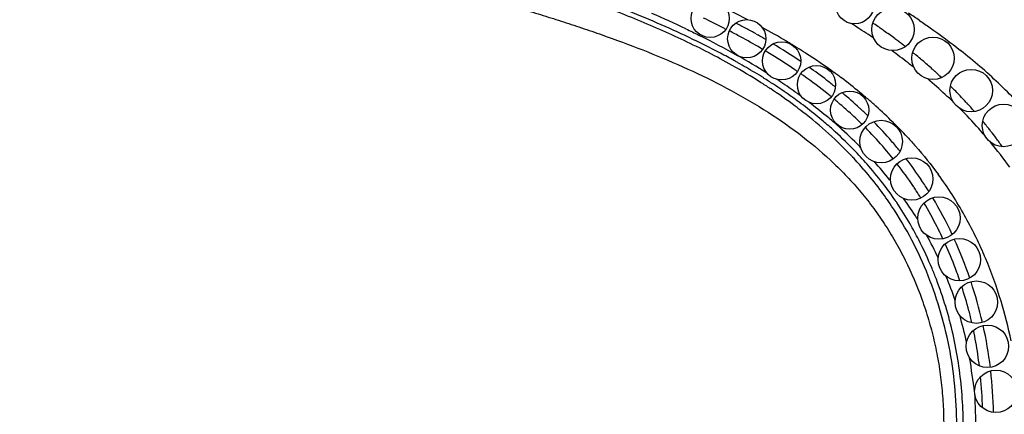
# Model space of a CAD drawing. Units: inches. Extents: x 4.1 to 17.8, y 6.6 to 11.9.
# Drawn here: x 5.5 to 6.7, y 9.1 to 9.6 of the extents above; entities that cross this region are included whole.
import ezdxf

# ---------------------------------------------------------------- set-up
doc = ezdxf.new("R2010")
doc.units = ezdxf.units.IN
doc.header["$LTSCALE"] = 1.21
doc.header["$MEASUREMENT"] = 0
doc.layers.get('0').update_dxf_attribs({"linetype": 'CONTINUOUS'})

msp = doc.modelspace()

# ---------------------------------------------------------------- linework, layer by layer
at = {"color": 7, "linetype": 'Continuous'}
for p, q in [((6.3593, 9.5774), (6.3612, 9.5764)), ((6.3967, 9.5708), (6.3986, 9.5697))]:
    msp.add_line(p, q, dxfattribs=at)
at = {"color": 9, "linetype": 'Continuous'}
msp.add_line((6.6439, 9.4902), (6.6444, 9.4897), dxfattribs=at)
at = {"color": 7, "linetype": 'Continuous'}
for centre, radius in [((6.5127, 9.6052), 0.0225), ((6.3427, 9.5892), 0.0225), ((6.5577, 9.5762), 0.025), ((6.3857, 9.5652), 0.0225), ((6.6047, 9.5422), 0.025), ((6.4267, 9.5392), 0.0225), ((6.4677, 9.5112), 0.0225), ((6.6497, 9.5042), 0.025), ((6.5067, 9.4812), 0.0225), ((6.6877, 9.4632), 0.025), ((6.5437, 9.4442), 0.025), ((6.5797, 9.4002), 0.025), ((6.6117, 9.3542), 0.025), ((6.6357, 9.3052), 0.025), ((6.6557, 9.2552), 0.025), ((6.6687, 9.2032), 0.025), ((6.6787, 9.1502), 0.025)]:
    msp.add_circle(centre, radius, dxfattribs=at)
at = {"color": 9, "linetype": 'Continuous'}
for centre, radius, start, end in [((5.8913, 8.6383), 1.0709, 62.4335, 63.8966), ((5.7739, 8.4355), 1.2628, 64.676, 66.6621), ((6.1166, 8.8845), 0.8463, 56.0755, 57.1214), ((5.9824, 8.8065), 0.8796, 59.2345, 61.3816), ((6.0699, 8.8731), 0.8345, 56.644, 58.2902), ((6.1169, 8.9672), 0.7443, 55.6707, 55.9283), ((6.1235, 8.9769), 0.7326, 55.0888, 55.6716), ((6.1311, 8.9878), 0.7193, 54.6742, 55.0882), ((6.0934, 8.9092), 0.7915, 56.101, 56.6299), ((6.1433, 9.005), 0.6982, 53.3799, 54.6785), ((6.1555, 9.0213), 0.6778, 52.8968, 53.3757), ((6.0218, 8.8734), 0.8019, 58.1386, 59.2071), ((6.04, 8.9027), 0.7675, 57.2673, 58.1368), ((6.1639, 9.0325), 0.6638, 52.0359, 52.8981), ((5.9609, 8.8027), 0.8432, 60.8674, 62.1622), ((5.9693, 8.8251), 0.8266, 57.8329, 60.6387), ((6.0731, 8.9535), 0.7068, 53.9961, 57.2983), ((6.1436, 8.9808), 0.704, 52.162, 54.122), ((6.181, 9.0542), 0.6362, 50.7483, 51.0814), ((6.1853, 9.0594), 0.6295, 49.9696, 50.7491), ((6.1893, 9.0642), 0.6232, 49.695, 49.9687), ((6.2208, 9.0262), 0.6703, 46.5438, 51.5898), ((6.0085, 8.8939), 0.7343, 57.6005, 60.6404), ((5.9791, 8.8356), 0.8056, 60.5458, 60.8597), ((5.999, 8.8705), 0.7654, 58.8212, 60.5575), ((6.1639, 9.0073), 0.6706, 51.4293, 52.1455), ((6.1957, 9.0717), 0.6134, 48.2835, 49.698), ((6.2024, 9.0792), 0.6033, 47.9043, 48.2806), ((6.0228, 8.91), 0.7194, 57.846, 58.8123), ((6.0388, 8.9355), 0.6892, 56.7122, 57.8469), ((6.1014, 8.9932), 0.6581, 53.0617, 53.9634), ((6.1172, 9.0139), 0.6321, 50.5651, 53.0721), ((6.184, 9.0315), 0.6391, 47.107, 49.5571), ((6.2076, 9.085), 0.5955, 46.8391, 47.9058), ((6.0369, 8.9389), 0.6811, 56.4401, 57.5881), ((6.0648, 8.9805), 0.6311, 53.2277, 56.4645), ((6.0616, 8.97), 0.6479, 54.6066, 56.7216), ((6.0349, 8.9291), 0.7037, 54.8175, 56.7394), ((6.226, 9.1041), 0.569, 44.0436, 45.436), ((6.2389, 9.0455), 0.6438, 41.3854, 46.5339), ((6.0814, 8.9981), 0.6135, 53.6492, 54.5954), ((6.0625, 8.9685), 0.6555, 53.7528, 54.8003), ((6.1322, 9.0324), 0.6082, 49.7163, 50.554), ((6.141, 9.0427), 0.5947, 48.4943, 49.7176), ((6.1959, 9.0444), 0.6216, 45.8631, 47.0978), ((6.2314, 9.1094), 0.5614, 43.8007, 44.0409), ((6.2357, 9.1135), 0.5554, 42.7048, 43.8022), ((6.0897, 9.0142), 0.5891, 52.0889, 53.2014), ((6.0937, 9.0148), 0.5928, 52.4937, 53.6502), ((6.1133, 9.0401), 0.5608, 49.9622, 52.5055), ((6.0922, 9.0082), 0.6059, 50.3345, 52.7114), ((6.1639, 9.0683), 0.5603, 42.8513, 48.5174), ((6.2441, 9.1212), 0.5441, 41.185, 42.6262), ((6.1097, 9.0296), 0.5783, 48.6816, 50.3204), ((6.2136, 9.0621), 0.5966, 41.7687, 44.8783), ((6.1342, 9.0651), 0.5282, 48.1241, 49.9536), ((6.1271, 9.0494), 0.5519, 45.2304, 48.6836), ((6.2456, 9.1226), 0.5421, 38.2768, 39.6065), ((6.1558, 9.0889), 0.496, 44.3462, 48.1471), ((6.2295, 9.0764), 0.5752, 40.6849, 41.763), ((6.2447, 9.1219), 0.5432, 38.0411, 38.2771), ((6.2441, 9.1214), 0.544, 36.9494, 38.0409), ((6.243, 9.1206), 0.5453, 35.6207, 36.9493), ((6.1434, 9.0661), 0.5286, 44.6191, 45.2026), ((6.2523, 9.0955), 0.5454, 35.7283, 39.6376), ((6.18, 9.1154), 0.4533, 40.7161, 43.2353), ((6.1666, 9.0995), 0.4809, 43.8155, 44.3363), ((6.1761, 9.1086), 0.4677, 40.9864, 43.8261), ((6.1949, 9.1248), 0.4429, 37.1305, 40.9943), ((6.1735, 9.0941), 0.4875, 38.7615, 42.0384), ((6.1882, 9.1223), 0.4426, 36.858, 40.7215), ((6.2292, 9.1263), 0.4729, 29.2134, 36.1754), ((6.2097, 9.1362), 0.4242, 34.2671, 37.1117), ((6.1892, 9.107), 0.4672, 38.5014, 38.733), ((6.1983, 9.13), 0.4299, 33.666, 36.8545), ((6.2073, 9.1346), 0.4271, 33.839, 34.265), ((6.1987, 9.129), 0.4374, 29.9423, 33.8211), ((6.2069, 9.1203), 0.445, 31.6299, 35.2238), ((6.2057, 9.1132), 0.4998, 23.2335, 29.2138), ((6.1881, 9.1229), 0.4496, 27.205, 29.9424), ((6.2088, 9.1214), 0.4428, 31.3954, 31.6255), ((6.1945, 9.1135), 0.4592, 24.9595, 28.6433), ((6.1757, 9.1166), 0.4635, 22.5954, 27.1962), ((6.1977, 9.1096), 0.5086, 22.8345, 23.2434), ((6.193, 9.1077), 0.5137, 16.8255, 22.8292), ((6.169, 9.1137), 0.4708, 20.9562, 22.6072), ((6.1818, 9.1079), 0.4731, 18.3588, 22.0476), ((6.1857, 9.1054), 0.5214, 11.5565, 16.8374), ((6.1747, 9.1056), 0.4805, 12.3051, 16.1875), ((5.3928, 8.9848), 1.2716, 7.4424, 9.257), ((5.7376, 9.0928), 0.9179, 0.7118, 3.4428)]:
    msp.add_arc(centre, radius, start, end, dxfattribs=at)
at = {"color": 7, "linetype": 'Continuous'}
for centre, radius, start, end in [((5.906, 8.6838), 1.0021, 63.1009, 64.6725), ((5.9708, 8.8109), 0.8711, 61.6145, 62.5094), ((5.9911, 8.8485), 0.8284, 60.6862, 61.6145), ((5.9729, 8.8162), 0.8537, 61.6413, 62.6454), ((5.9824, 8.8345), 0.8331, 59.7629, 61.6162), ((6.0116, 8.885), 0.7866, 59.7244, 60.5275), ((6.0487, 8.9493), 0.7005, 59.4832, 59.7252), ((6.0556, 8.9582), 0.7011, 55.8543, 59.015), ((6.0189, 8.8987), 0.7592, 58.9624, 59.2107), ((6.0495, 8.9494), 0.7, 55.8667, 58.9688), ((6.1015, 9.0253), 0.6199, 52.37, 54.8017), ((6.0999, 9.0243), 0.6097, 55.4823, 55.8406), ((6.0788, 8.9937), 0.6469, 54.694, 55.0667), ((6.104, 9.0293), 0.6033, 51.2844, 54.6923), ((6.1233, 9.054), 0.5838, 51.0923, 52.3512), ((6.1496, 9.0865), 0.5302, 50.7345, 51.2625), ((6.1544, 9.0913), 0.5352, 47.1436, 50.0915), ((6.1342, 9.0677), 0.5544, 49.7474, 50.2956), ((6.1578, 9.0955), 0.5179, 47.8317, 49.7518), ((6.1708, 9.1089), 0.5112, 45.6399, 47.139), ((6.1661, 9.1043), 0.5059, 45.3653, 47.8632), ((6.1835, 9.1223), 0.4808, 43.8349, 44.7442), ((6.1885, 9.1268), 0.486, 40.8576, 44.5262), ((6.1867, 9.1254), 0.4764, 40.2101, 43.8312), ((6.1916, 9.1296), 0.4818, 39.0163, 40.8542), ((6.1936, 9.1312), 0.4673, 38.7501, 40.2158), ((6.2008, 9.1367), 0.4582, 33.7824, 37.9023), ((6.1974, 9.134), 0.4746, 33.8757, 37.6959), ((6.1999, 9.1361), 0.4594, 33.0148, 33.7888), ((6.2033, 9.1381), 0.4674, 31.9487, 33.8687), ((6.2096, 9.1424), 0.4478, 31.7031, 33.017), ((6.1917, 9.1317), 0.4687, 26.9341, 30.8377), ((6.1906, 9.1306), 0.4821, 25.0432, 30.8806), ((6.1952, 9.1335), 0.4648, 26.4255, 26.9256), ((6.1782, 9.1252), 0.4836, 25.0086, 26.4193), ((6.1715, 9.1222), 0.491, 20.6011, 24.2646), ((6.1657, 9.1188), 0.5096, 18.8413, 24.4106), ((6.1719, 9.1223), 0.4906, 19.995, 20.6029), ((6.1622, 9.1188), 0.5009, 18.7952, 19.9929), ((6.1554, 9.1151), 0.5206, 12.8843, 18.3882), ((6.1644, 9.1196), 0.4985, 14.5837, 17.9799), ((6.1631, 9.1192), 0.5, 12.8891, 14.5824), ((6.161, 9.1188), 0.5021, 8.6287, 11.875), ((6.1487, 9.1136), 0.5275, 7.0592, 12.4898), ((6.1567, 9.1181), 0.5064, 7.0157, 8.6249), ((6.1364, 9.112), 0.5398, 1.4116, 6.6401), ((6.1483, 9.1172), 0.5149, 1.5013, 5.6071)]:
    msp.add_arc(centre, radius, start, end, dxfattribs=at)
for points, knots in [([(4.0547, 10.3792), (4.0557, 10.3621), (4.059, 10.3366), (4.0669, 10.3032), (4.0744, 10.2786), (4.0835, 10.2546), (4.0941, 10.2315), (4.1061, 10.2093), (4.1239, 10.1809), (4.1491, 10.1478), (4.1834, 10.1116), (4.2208, 10.0789), (4.2608, 10.0494), (4.3027, 10.0229), (4.3604, 9.9907), (4.4201, 9.9621), (4.4807, 9.9356), (4.5418, 9.9106), (4.6192, 9.8822), (4.7135, 9.8523), (4.8089, 9.8264), (4.9053, 9.8039), (5.0025, 9.7844), (5.1002, 9.7673), (5.2311, 9.7471), (5.3949, 9.7256), (5.5587, 9.7056), (5.6892, 9.6883), (5.7866, 9.6739), (5.8837, 9.6572), (5.9643, 9.6406), (6.0287, 9.6255), (6.077, 9.613), (6.1172, 9.6015), (6.1493, 9.5918), (6.1734, 9.5841), (6.1975, 9.5761), (6.2297, 9.5649), (6.2696, 9.55), (6.3165, 9.53), (6.3621, 9.5078), (6.4057, 9.4828), (6.4467, 9.4547), (6.4783, 9.4283), (6.5016, 9.4054), (6.5181, 9.3872), (6.5334, 9.368), (6.5476, 9.3478), (6.5605, 9.3267), (6.5762, 9.2973), (6.5893, 9.2665), (6.5997, 9.2347), (6.6061, 9.2103), (6.6111, 9.1856), (6.6147, 9.1606), (6.6168, 9.1355), (6.6178, 9.102), (6.6155, 9.0605), (6.6101, 9.0278), (6.6065, 9.0118)], [0, 0, 0, 0, 0.016083, 0.02417, 0.03225, 0.040297, 0.048289, 0.056211, 0.064083, 0.079743, 0.095359, 0.110947, 0.126516, 0.142061, 0.157613, 0.188759, 0.204318, 0.21986, 0.250915, 0.281939, 0.312965, 0.344023, 0.375127, 0.406276, 0.437456, 0.499807, 0.56192, 0.59284, 0.623713, 0.654615, 0.685634, 0.70122, 0.716877, 0.732622, 0.740534, 0.748479, 0.75646, 0.764472, 0.780535, 0.796574, 0.812504, 0.828264, 0.843838, 0.859257, 0.866939, 0.874622, 0.882329, 0.890073, 0.897855, 0.905671, 0.921381, 0.929273, 0.937181, 0.945101, 0.953027, 0.960947, 0.96885, 0.984544, 1, 1, 1, 1]), ([(7.2706, 9.0137), (7.2683, 9.0317), (7.2631, 9.0678), (7.2532, 9.1216), (7.2435, 9.1662), (7.2348, 9.2017), (7.2257, 9.237), (7.2132, 9.2808), (7.1962, 9.3328), (7.1772, 9.3842), (7.1558, 9.4347), (7.1318, 9.4841), (7.1051, 9.532), (7.0802, 9.5703), (7.0585, 9.5997), (7.0358, 9.6282), (7.0053, 9.6622), (6.9657, 9.7003), (6.9236, 9.7358), (6.8792, 9.7686), (6.8331, 9.7989), (6.7855, 9.8266), (6.7366, 9.8519), (6.67, 9.8824), (6.5844, 9.9149), (6.4792, 9.9461), (6.3722, 9.9705), (6.2643, 9.9892), (6.1559, 10.0033), (6.0471, 10.0138), (5.938, 10.0217), (5.8288, 10.0281), (5.7376, 10.0331), (5.6647, 10.0374), (5.61, 10.0408), (5.5554, 10.0446), (5.4826, 10.0502), (5.3917, 10.0581), (5.3009, 10.0671), (5.2284, 10.075), (5.1742, 10.0813), (5.12, 10.088), (5.0749, 10.0938), (5.0389, 10.0986), (5.012, 10.1023), (4.985, 10.1061), (4.9581, 10.11), (4.9312, 10.1141), (4.8954, 10.1198), (4.8508, 10.1275), (4.7973, 10.1381), (4.744, 10.1504), (4.6909, 10.1648), (4.6469, 10.1789), (4.6119, 10.1915), (4.5769, 10.2051), (4.5338, 10.224), (4.484, 10.25), (4.4448, 10.275), (4.4155, 10.297), (4.388, 10.3202), (4.3692, 10.3394), (4.3577, 10.3529)], [0, 0, 0, 0, 0.015564, 0.031163, 0.046775, 0.054579, 0.062377, 0.077958, 0.093543, 0.109151, 0.124786, 0.140437, 0.156069, 0.171668, 0.179461, 0.187255, 0.202858, 0.218504, 0.234195, 0.249918, 0.265649, 0.28136, 0.297026, 0.312669, 0.343946, 0.375234, 0.406489, 0.437698, 0.468844, 0.499976, 0.531141, 0.562344, 0.593567, 0.609183, 0.6248, 0.640416, 0.656032, 0.68725, 0.718441, 0.734022, 0.749591, 0.765147, 0.780687, 0.78845, 0.796209, 0.803963, 0.811714, 0.819463, 0.82721, 0.842709, 0.858233, 0.87381, 0.889479, 0.905288, 0.913262, 0.92129, 0.937413, 0.953464, 0.969288, 0.977087, 0.984804, 1, 1, 1, 1])]:
    msp.add_open_spline(points, degree=3, knots=knots, dxfattribs=at)
at = {"color": 9, "linetype": 'Continuous'}
for points, knots in [([(6.3685, 9.5339), (6.3501, 9.5443), (6.3124, 9.5636), (6.264, 9.5848), (6.2247, 9.6004), (6.1851, 9.6153), (6.135, 9.6324), (6.0743, 9.6508), (6.013, 9.6671), (5.9512, 9.6816), (5.8891, 9.6945), (5.8267, 9.7059), (5.7641, 9.7162), (5.7013, 9.7254), (5.6384, 9.734), (5.5755, 9.742), (5.4915, 9.7524), (5.4285, 9.7599), (5.3866, 9.7651)], [0, 0, 0, 0, 0.062494, 0.124986, 0.156236, 0.187485, 0.249983, 0.312482, 0.374982, 0.437482, 0.499984, 0.562488, 0.62499, 0.687494, 0.749996, 0.812497, 0.874998, 1, 1, 1, 1]), ([(6.3547, 9.5483), (6.3425, 9.5547), (6.3179, 9.567), (6.2804, 9.5839), (6.2423, 9.5996), (6.2038, 9.6142), (6.1649, 9.6279), (6.1127, 9.6449), (6.0467, 9.6639), (5.9667, 9.6834), (5.8861, 9.7002), (5.805, 9.7145), (5.7507, 9.7228), (5.7235, 9.7268)], [0, 0, 0, 0, 0.062534, 0.12505, 0.187564, 0.250069, 0.31257, 0.375071, 0.500063, 0.625046, 0.75004, 0.875021, 1, 1, 1, 1]), ([(6.314, 9.5769), (6.3192, 9.5745), (6.3396, 9.5646), (6.3598, 9.554), (6.3746, 9.5455)], [0, 0, 0, 0, 0.250099, 1, 1, 1, 1]), ([(6.5889, 9.5867), (6.5931, 9.5839), (6.6095, 9.5726), (6.6255, 9.5607), (6.6372, 9.5514)], [0, 0, 0, 0, 0.251551, 1, 1, 1, 1]), ([(6.5103, 9.4259), (6.5012, 9.4355), (6.4823, 9.454), (6.4621, 9.4709), (6.4516, 9.479)], [0, 0, 0, 0, 0.499957, 1, 1, 1, 1]), ([(6.5747, 9.4494), (6.5779, 9.4459), (6.5906, 9.4318), (6.6026, 9.417), (6.611, 9.4055)], [0, 0, 0, 0, 0.25009, 1, 1, 1, 1]), ([(6.623, 9.0123), (6.6261, 9.0274), (6.6308, 9.0581), (6.6333, 9.1045), (6.6316, 9.151), (6.6255, 9.1971), (6.6148, 9.2424), (6.5998, 9.2864), (6.5805, 9.3287), (6.5647, 9.3554), (6.5561, 9.3683)], [0, 0, 0, 0, 0.124915, 0.24998, 0.375014, 0.499984, 0.624967, 0.74999, 0.87503, 1, 1, 1, 1]), ([(6.6314, 9.0153), (6.6336, 9.0264), (6.6371, 9.0488), (6.64, 9.0826), (6.6406, 9.1165), (6.6389, 9.1503), (6.635, 9.184), (6.6266, 9.2284), (6.6167, 9.261), (6.6087, 9.2821)], [0, 0, 0, 0, 0.125007, 0.250018, 0.375059, 0.500112, 0.62514, 0.750142, 1, 1, 1, 1])]:
    msp.add_open_spline(points, degree=3, knots=knots, dxfattribs=at)

doc.saveas('drawing.dxf')
